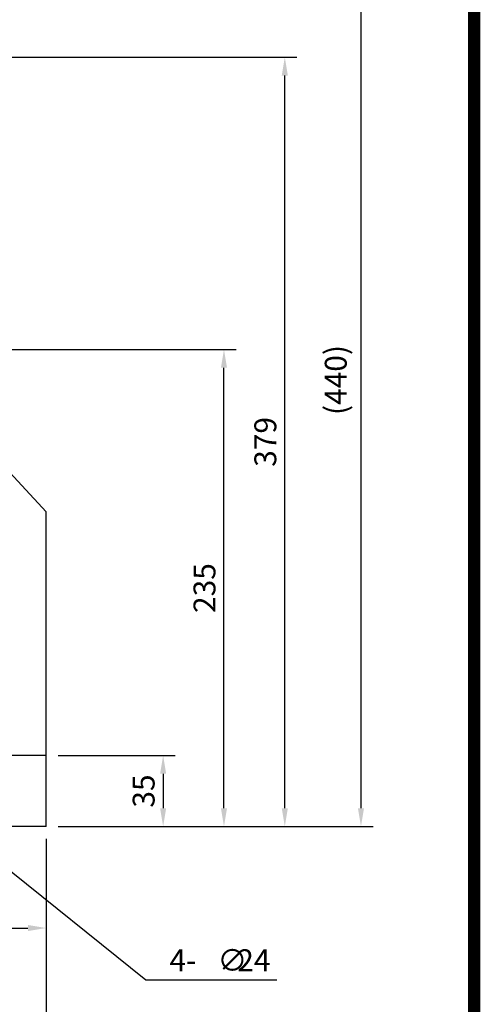
# Model space of a CAD drawing. Extents: x 0 to 1543, y -16 to 1089.
# Drawn here: x 1316 to 1543, y 354 to 839 of the extents above; entities that cross this region are included whole.
import ezdxf

# ---------------------------------------------------------------- set-up
doc = ezdxf.new("R2010")
doc.units = 0
doc.header["$LTSCALE"] = 30
doc.header["$MEASUREMENT"] = 0
doc.layers.get('0').update_dxf_attribs({"color": 3, "linetype": 'CONTINUOUS'})
doc.layers.get('DEFPOINTS').update_dxf_attribs({"linetype": 'CONTINUOUS'})
for name, color, linetype in [('3', 3, 'CONTINUOUS'), ('5', 5, 'CONTINUOUS'), ('DIM', 2, 'CONTINUOUS')]:
    doc.layers.add(name, color=color, linetype=linetype)
doc.styles.add('ROMANS', font='ROMANS.shx')
doc.styles.get("Standard").update_dxf_attribs({"font": 'romans.shx'})
doc.dimstyles.get("Standard").update_dxf_attribs({"dimtxt": 0.18, "dimasz": 0.18, "dimexe": 0.18, "dimexo": 0.0625, "dimgap": 0.09, "dimtad": 0, "dimtih": 1, "dimtoh": 1, "dimdec": 4, "dimzin": 0, "dimtxsty": 'STANDARD', "dimcen": 0.09, "dimazin": 3, "dimtfac": 1, "dimtdec": 4, "dimtofl": 0, "dimtmove": 0, "dimatfit": 3, "dimtolj": 1, "dimtzin": 0})

# ---------------------------------------------------------------- blocks, each defined once
blk = doc.blocks.new('*D16')
at = {"color": 2, "linetype": 'BYBLOCK'}
for p, q in [((2512.98, 801.14), (2778.68, 801.14)), ((2772.68, 431.14), (2772.68, 792.14)), ((2748.68, 422.14), (2778.68, 422.14))]:
    blk.add_line(p, q, dxfattribs=at)
for points in [[(2771.18, 792.14), (2774.18, 792.14), (2772.68, 801.14)], [(2771.18, 431.14), (2774.18, 431.14), (2772.68, 422.14)]]:
    blk.add_solid(points, dxfattribs=at)
at = {"layer": 'DEFPOINTS', "color": 0, "linetype": 'BYBLOCK'}
for p in [(2506.98, 801.14), (2772.68, 801.14), (2742.68, 422.14)]:
    blk.add_point(p, dxfattribs=at)
at = {"color": 4, "linetype": 'BYBLOCK', "insert": (2763.08, 611.64), "char_height": 10.8, "attachment_point": 5, "rotation": 90, "style": 'ROMANS'}
blk.add_mtext('\\A1;379', dxfattribs=at)
blk = doc.blocks.new('*D15')
at = {"color": 2, "linetype": 'BYBLOCK'}
for p, q in [((2572.06, 657.14), (2748.68, 657.14)), ((2742.68, 431.14), (2742.68, 648.14)), ((2718.68, 422.14), (2748.68, 422.14))]:
    blk.add_line(p, q, dxfattribs=at)
for points in [[(2741.18, 648.14), (2744.18, 648.14), (2742.68, 657.14)], [(2741.18, 431.14), (2744.18, 431.14), (2742.68, 422.14)]]:
    blk.add_solid(points, dxfattribs=at)
at = {"layer": 'DEFPOINTS', "color": 0, "linetype": 'BYBLOCK'}
for p in [(2566.06, 657.14), (2742.68, 657.14), (2712.68, 422.14)]:
    blk.add_point(p, dxfattribs=at)
at = {"color": 4, "linetype": 'BYBLOCK', "insert": (2733.08, 539.64), "char_height": 10.8, "attachment_point": 5, "rotation": 90, "style": 'ROMANS'}
blk.add_mtext('\\A1;235', dxfattribs=at)
blk = doc.blocks.new('*D12')
at = {"color": 2, "linetype": 'BYBLOCK'}
for p, q in [((2312.34, 366.14), (2312.34, 306.14)), ((2702.34, 366.14), (2702.34, 306.14)), ((2321.34, 312.14), (2693.34, 312.14))]:
    blk.add_line(p, q, dxfattribs=at)
for points in [[(2321.34, 313.64), (2321.34, 310.64), (2312.34, 312.14)], [(2693.34, 313.64), (2693.34, 310.64), (2702.34, 312.14)]]:
    blk.add_solid(points, dxfattribs=at)
at = {"layer": 'DEFPOINTS', "color": 0, "linetype": 'BYBLOCK'}
for p in [(2312.34, 372.14), (2702.34, 372.14), (2702.34, 312.14)]:
    blk.add_point(p, dxfattribs=at)
at = {"color": 4, "linetype": 'BYBLOCK', "insert": (2507.34, 321.74), "char_height": 10.8, "attachment_point": 5, "style": 'ROMANS'}
blk.add_mtext('\\A1;390', dxfattribs=at)
blk = doc.blocks.new('*D11')
at = {"color": 2, "linetype": 'BYBLOCK'}
for p, q in [((2622.34, 416.14), (2622.34, 366.14)), ((2702.34, 416.14), (2702.34, 366.14)), ((2631.34, 372.14), (2693.34, 372.14))]:
    blk.add_line(p, q, dxfattribs=at)
for points in [[(2631.34, 373.64), (2631.34, 370.64), (2622.34, 372.14)], [(2693.34, 373.64), (2693.34, 370.64), (2702.34, 372.14)]]:
    blk.add_solid(points, dxfattribs=at)
at = {"layer": 'DEFPOINTS', "color": 0, "linetype": 'BYBLOCK'}
for p in [(2622.34, 422.14), (2702.34, 422.14), (2702.34, 372.14)]:
    blk.add_point(p, dxfattribs=at)
at = {"color": 4, "linetype": 'BYBLOCK', "insert": (2662.34, 381.74), "char_height": 10.8, "attachment_point": 5, "style": 'ROMANS'}
blk.add_mtext('\\A1;80', dxfattribs=at)
blk = doc.blocks.new('*D14')
at = {"color": 2, "linetype": 'BYBLOCK'}
for p, q in [((2660.98, 457.14), (2718.68, 457.14)), ((2712.68, 448.14), (2712.68, 431.14)), ((2660.98, 422.14), (2718.68, 422.14))]:
    blk.add_line(p, q, dxfattribs=at)
for points in [[(2711.18, 448.14), (2714.18, 448.14), (2712.68, 457.14)], [(2711.18, 431.14), (2714.18, 431.14), (2712.68, 422.14)]]:
    blk.add_solid(points, dxfattribs=at)
at = {"layer": 'DEFPOINTS', "color": 0, "linetype": 'BYBLOCK'}
for p in [(2654.98, 457.14), (2654.98, 422.14), (2712.68, 422.14)]:
    blk.add_point(p, dxfattribs=at)
at = {"color": 4, "linetype": 'BYBLOCK', "insert": (2703.08, 439.64), "char_height": 10.8, "attachment_point": 5, "rotation": 90, "style": 'ROMANS'}
blk.add_mtext('\\A1;35', dxfattribs=at)
blk = doc.blocks.new('*D23')
at = {"color": 2, "linetype": 'BYBLOCK'}
for p, q in [((1151.75, 908.87), (1502.01, 908.87)), ((1496.01, 899.87), (1496.01, 477.87)), ((1464.45, 468.87), (1502.01, 468.87))]:
    blk.add_line(p, q, dxfattribs=at)
for points in [[(1494.51, 899.87), (1497.51, 899.87), (1496.01, 908.87)], [(1494.51, 477.87), (1497.51, 477.87), (1496.01, 468.87)]]:
    blk.add_solid(points, dxfattribs=at)
at = {"layer": 'DEFPOINTS', "color": 0, "linetype": 'BYBLOCK'}
for p in [(1145.75, 908.87), (1458.45, 468.87), (1496.01, 468.87)]:
    blk.add_point(p, dxfattribs=at)
at = {"color": 4, "linetype": 'BYBLOCK', "insert": (1483.58, 688.87), "char_height": 10.8, "attachment_point": 5, "rotation": 90, "style": 'ROMANS'}
blk.add_mtext('\\A1;(440)', dxfattribs=at)

msp = doc.modelspace()

# ---------------------------------------------------------------- linework, layer by layer
at = {"color": 1}
msp.add_lwpolyline([(3.025, 1082.95, 6.05, 6.05, 0), (1539.725, 1082.95, 6.05, 6.05, 0), (1539.725, 0, 6.05, 6.05, 0), (3.025, 0, 6.05, 6.05, 0), (3.025, 1085.975, 6.05, 6.05, 0)], format="xyseb", dxfattribs=at)
at = {"layer": '3'}
for p, q in [((1328.63146, 596.4222), (1291.63146, 636.4222)), ((1328.63146, 441.4222), (1328.63146, 596.4222)), ((1328.63146, 476.4222), (1263.63146, 476.4222)), ((1328.63146, 441.4222), (1248.63146, 441.4222))]:
    msp.add_line(p, q, dxfattribs=at)
at = {"layer": '5', "color": 1}
msp.add_line((1539.725, 1085.975), (1539.725, -3.025), dxfattribs=at)
at = {"layer": 'DIM', "color": 2}
for p, q in [((1290.65501, 435.79462), (1377.81552, 365.95782)), ((1377.81552, 365.95782), (1442.44409, 365.95782))]:
    msp.add_line(p, q, dxfattribs=at)

# ---------------------------------------------------------------- texts
at = {"layer": 'DIM', "color": 4, "style": 'ROMANS'}
for s, p in [('4-', (1389.47266, 370.15782)), ('∅', (1413.1298, 370.15782)), ('24', (1422.90123, 370.15782))]:
    msp.add_text(s, height=10.8, dxfattribs=at).set_placement(p)

# ---------------------------------------------------------------- dimensions: what is measured, and where the dimension line sits
at = {"layer": 'DIM'}
for base, p1, p2, text, picture, middle, set_off in [((1483.89763, 441.4222), (1133.63146, 881.4222), (1446.33175, 441.4222), '(440)', '*D23', (1471.46906, 661.4222), (-12.11512, -27.45187)), ((1446.33175, 820.4222), (1416.33175, 441.4222), (1180.63146, 820.4222), '379', '*D16', (1436.73175, 630.9222), (-1326.34624, 19.28305)), ((1416.33175, 676.4222), (1386.33175, 441.4222), (1239.7099, 676.4222), '235', '*D15', (1406.73175, 558.9222), (-1326.34624, 19.28305)), ((1386.33175, 441.4222), (1328.63146, 476.4222), (1328.63146, 441.4222), '35', '*D14', (1376.73175, 458.9222), (-1326.34624, 19.28305))]:
    dim = msp.add_linear_dim(base=base, p1=p1, p2=p2, angle=90, text=text, dimstyle='STANDARD', override={"dimscale": 60, "dimasz": 0.15, "dimexe": 0.1, "dimexo": 0.1, "dimgap": 0.07, "dimtad": 1, "dimtih": 0, "dimtxsty": 'ROMANS', "dimclrd": 2, "dimclre": 2, "dimclrt": 4, "dimtix": 1, "dimtofl": 1}, dxfattribs=at)
    dim.commit()
    dim.dimension.update_dxf_attribs({"geometry": picture, "text_midpoint": middle, "insert": set_off})
for base, p1, p2, text, picture, middle in [((1328.63146, 391.4222), (1248.63146, 441.4222), (1328.63146, 441.4222), '80', '*D11', (1288.63146, 401.0222)), ((1328.63146, 331.4222), (938.63146, 391.4222), (1328.63146, 391.4222), '390', '*D12', (1133.63146, 341.0222))]:
    dim = msp.add_linear_dim(base=base, p1=p1, p2=p2, text=text, dimstyle='STANDARD', override={"dimscale": 60, "dimasz": 0.15, "dimexe": 0.1, "dimexo": 0.1, "dimgap": 0.07, "dimtad": 1, "dimtih": 0, "dimtxsty": 'ROMANS', "dimclrd": 2, "dimclre": 2, "dimclrt": 4, "dimtix": 1, "dimtofl": 1}, dxfattribs=at)
    dim.commit()
    dim.dimension.update_dxf_attribs({"geometry": picture, "text_midpoint": middle, "insert": (-1373.71057, 19.28305)})

doc.saveas('drawing.dxf')
